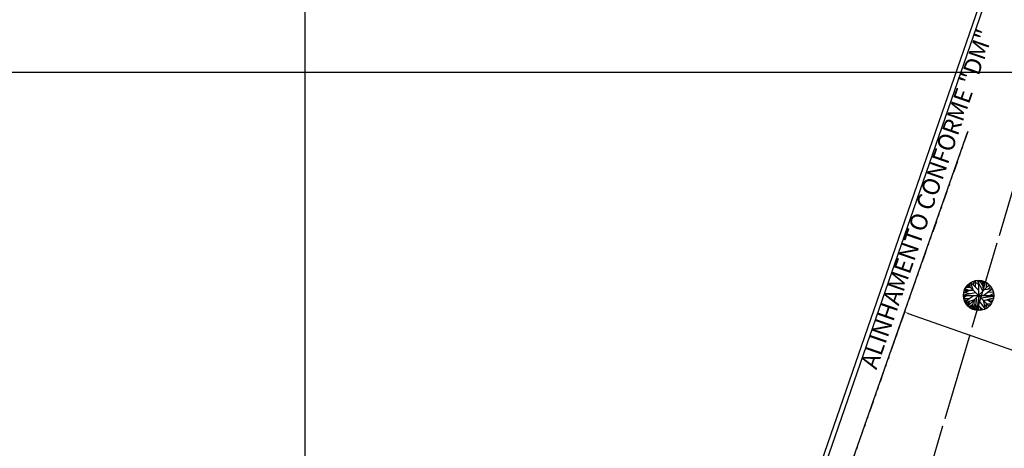
# Model space of a CAD drawing. Units: millimetres. Extents: x 187010 to 187330, y 1676629 to 1677020.
# Drawn here: x 187237 to 187282, y 1676883 to 1676902 of the extents above; entities that cross this region are included whole.
import ezdxf

# ---------------------------------------------------------------- set-up
doc = ezdxf.new("R2010")
doc.units = ezdxf.units.MM
for name, pattern in [('CONTINUO', [0]), ('DIVIDE', [1.25, 0.5, -0.25, 0, -0.25, 0, -0.25]), ('TRACEJADO', [4.35, 4, -0.35])]:
    doc.linetypes.add(name, pattern=pattern)
for name, color, linetype in [('--plrojeto', 6, 'CONTINUO'), ('-DIM QUADRAS', 1, 'Continuous'), ('AL', 2, 'CONTINUO'), ('ARVORES', 100, 'CONTINUO'), ('MALHA', 8, 'Continuous'), ('MF', 1, 'TRACEJADO')]:
    doc.layers.add(name, color=color, linetype=linetype)
doc.styles.add('2mm', font='romans.shx', dxfattribs={"height": 1})
doc.dimstyles.new('DIM QUADRAS', dxfattribs={"dimtxt": 1.2, "dimasz": 0.465, "dimexe": 0.18, "dimexo": 0.0625, "dimgap": 0.5, "dimtad": 1, "dimzin": 0, "dimdsep": 46, "dimtxsty": 'Standard', "dimcen": 0.09, "dimse1": 1, "dimse2": 1, "dimsd1": 1, "dimsd2": 1, "dimclrd": 8, "dimclre": 8, "dimclrt": 256, "dimaunit": 1, "dimadec": 3, "dimazin": 0, "dimtfac": 1, "dimtofl": 0, "dimtmove": 0, "dimatfit": 3, "dimfxl": 0, "dimtolj": 1, "dimtzin": 0, "dimarcsym": 0})
doc.dimstyles.get("Standard").update_dxf_attribs({"dimtxt": 0.18, "dimasz": 0.18, "dimexe": 0.18, "dimexo": 0.0625, "dimgap": 0.09, "dimtad": 0, "dimtih": 1, "dimtoh": 1, "dimdec": 4, "dimzin": 0, "dimdsep": 46, "dimtxsty": 'Standard', "dimcen": 0.09, "dimadec": 0, "dimazin": 0, "dimtfac": 1, "dimtdec": 4, "dimtofl": 0, "dimtmove": 0, "dimatfit": 3, "dimfxl": 0, "dimtolj": 1, "dimtzin": 0, "dimarcsym": 0})

# ---------------------------------------------------------------- blocks, each defined once
blk = doc.blocks.new('Tree - deciduous plan')
for p, q in [((-43.8768, 36.4326), (-44.405, 40.2696)), ((42, 42), (-42, -42)), ((42, -42), (-42, 42)), ((-40.1797, 44.558), (-36.4825, 43.2038)), ((-37.0107, 47.0408), (-35.25, 35.5298)), ((-32.6092, 50.4264), (-23.2782, 23.5674)), ((-31.2008, 51.1035), (-0.2149, 20.1818)), ((-26.4472, 46.5894), (-26.2712, 53.8116)), ((-22.0458, 42.0753), (-16.5881, 57.6486)), ((-21.1656, 55.8436), (-0.0388, 45.0094)), ((-12.5388, 54.9406), (-7.9613, 59.4546)), ((-12.3627, 32.1443), (-12.5388, 58.7776)), ((-5.3205, 59.6806), (16.5105, 16.7963)), ((2.426, 54.9406), (-1.4472, 59.9056)), ((0, 59.9996), (0, -60)), ((0.4894, 48.6208), (3.6584, 59.6806)), ((18.2711, 35.5298), (5.419, 59.6806)), ((9.8203, 51.5549), (12.8133, 58.5516)), ((19.6795, 19.5047), (16.3344, 57.6486)), ((17.0387, 51.1035), (23.2006, 55.1666)), ((17.7429, 43.6552), (25.4894, 54.2636)), ((31.6513, 50.8778), (30.2429, 30.5643)), ((31.1232, 42.5267), (35.8767, 48.1693)), ((-59.7219, 2.8025), (-12.0106, 12.0565)), ((-32.2571, 20.6333), (-59.1937, 9.348)), ((-58.6656, 12.7336), (-35.9543, 7.5424)), ((-57.081, 17.9248), (-47.0458, 14.7649)), ((-56.0247, 20.859), (-20.8134, 20.859)), ((-54.7923, 24.4702), (-47.75, 21.0847)), ((-54.6162, -24.7335), (-20.2853, 0.0941)), ((-53.2078, 27.4044), (-40.1797, 20.859)), ((-49.8627, 32.8214), (-32.7853, 32.8214)), ((-45.8134, 38.2383), (-40.5318, 33.0471)), ((54.3626, 25.3731), (20.9119, 0.3198)), ((23.3767, 23.3417), (53.3063, 27.4044)), ((29.3626, -6.6771), (59.4682, 7.091)), ((36.2288, 25.1474), (48.9049, 35.0784)), ((37.1091, 37.1098), (46.6161, 37.5612)), ((38.5175, 13.4107), (58.2359, 13.6364)), ((-60, 0), (60, 0)), ((-59.7219, -4.8714), (-54.2641, -6.6771)), ((-45.2853, -0.1316), (-59.0177, -10.0627)), ((-58.4895, -12.3197), (-36.4825, -11.6426)), ((-57.081, -18.4138), (-45.2853, -17.9624)), ((-52.6797, -18.188), (-55.4966, -22.0251)), ((-53.2078, -27.442), (-16.7641, -16.6081)), ((-38.9472, -29.0219), (-51.4472, -30.6018)), ((-47.2219, -19.3166), (-50.2148, -26.3135)), ((-46.5177, -30.1504), (-49.5106, -33.536)), ((-32.4331, -32.4075), (-48.1021, -35.5674)), ((-43.7008, -34.6645), (-46.6937, -37.373)), ((-35.9543, -22.4765), (-44.0529, -40.5329)), ((-24.6867, -37.8244), (-38.7712, -45.7241)), ((-19.9331, -20.2194), (-28.5599, -52.721)), ((-14.6515, -36.2445), (-27.6797, -52.9467)), ((-14.8275, -15.0282), (-14.6515, -57.6865)), ((-14.6515, -32.1818), (-3.912, -59.4922)), ((-10.074, -10.0627), (-2.5036, -59.7178)), ((-6.2008, -36.2445), (17.919, -57.0094)), ((-0.0388, -19.0909), (25.8415, -53.8495)), ((9.2922, -9.1598), (59.6443, -2.8401)), ((18.6232, -18.6394), (26.7218, -53.3981)), ((18.7992, -18.6394), (57.3556, -17.2853)), ((22.8485, -36.4702), (35.3485, -48.4326)), ((26.3697, -18.4138), (58.9401, -9.8369)), ((30.419, -30.1504), (32.3556, -50.0125)), ((31.4753, -31.279), (49.6091, -33.3103)), ((38.1654, -18.188), (52.426, -29.0219)), ((41.5105, -32.6332), (46.088, -38.0501)), ((45.9119, -24.0564), (55.595, -22.2508)), ((-26.2712, -43.9185), (-34.7219, -48.6583)), ((-14.6515, -47.3041), (-25.0388, -54.3009)), ((-21.5177, -45.4984), (-19.9331, -56.1065)), ((-8.4895, -47.5298), (-11.4825, -58.5893)), ((-6.3768, -52.721), (-9.3698, -58.815)), ((8.4119, -53.1724), (3.8344, -59.4922)), ((5.9471, -46.6269), (10.5246, -58.5893)), ((24.7852, -44.8213), (23.0246, -54.978))]:
    blk.add_line(p, q)
blk.add_circle((0, 0), 60)
blk = doc.blocks.new('A$C14EA548F')
blk.add_blockref('Tree - deciduous plan', (0, 0))
blk = doc.blocks.new('*D29')
at = {"color": 0, "lineweight": -2}
for p, q in [((187276.877, 1676887.792), (187277.385, 1676889.238)), ((187277.495, 1676889.009), (187287.191, 1676885.603)), ((187297.913, 1676881.838), (187288.216, 1676885.243)), ((187297.634, 1676880.502), (187298.142, 1676881.948))]:
    blk.add_line(p, q, dxfattribs=at)
at = {"color": 0}
for points in [[(187277.505, 1676889.037), (187277.485, 1676888.98), (187277.325, 1676889.068)], [(187297.923, 1676881.867), (187297.903, 1676881.81), (187298.082, 1676881.779)]]:
    blk.add_solid(points, dxfattribs=at)
at = {"layer": 'Defpoints', "color": 0}
for p in [(187276.856, 1676887.733), (187298.082, 1676881.779), (187297.614, 1676880.443)]:
    blk.add_point(p, dxfattribs=at)
at = {"color": 0, "insert": (187287.704, 1676885.423), "char_height": 0.18, "attachment_point": 5}
blk.add_mtext('\\A1;22.0000', dxfattribs=at)
blk = doc.blocks.new('*D34')
at = {"layer": 'Defpoints', "color": 0}
for p in [(187054.963, 1676887.183), (187274.963, 1676872.181), (187274.801, 1676869.801)]:
    blk.add_point(p, dxfattribs=at)
at = {"layer": '-DIM QUADRAS', "insert": (187170.444, 1676878.019), "char_height": 1.2, "attachment_point": 5, "rotation": 356.0989}
blk.add_mtext('\\A1;220.51', dxfattribs=at)

msp = doc.modelspace()

# ---------------------------------------------------------------- linework, layer by layer
at = {"layer": '--plrojeto'}
msp.add_line((187289.593, 1676928.715), (187191.18151, 1676643.97411), dxfattribs=at)
at = {"layer": '--plrojeto', "color": 4}
msp.add_line((187235.24784, 1676769.25473), (187280.21784, 1676897.30473), dxfattribs=at)
at = {"color": 4, "linetype": 'DIVIDE'}
msp.add_line((187280.21784, 1676897.30473), (187271.59987, 1676872.76547), dxfattribs=at)
at = {"layer": 'AL', "elevation": 50.01976, "flags": 128}
msp.add_lwpolyline([(187215.68078, 1676732.7376), (187221.25692, 1676730.77477), (187226.56053, 1676745.65159), (187238.52827, 1676779.18809), (187245.23584, 1676798.23591), (187270.45287, 1676872.68108), (187284.61988, 1676913.66086), (187295.52329, 1676944.99063), (187296.57453, 1676954.63498), (187297.63497, 1676967.45548), (187290.79908, 1676967.79511)], dxfattribs=at)
at = {"layer": 'MALHA'}
for p, q in [((187250, 1676754.82356), (187250, 1676922.22686)), ((187010.16689, 1676900), (187323.28451, 1676900))]:
    msp.add_line(p, q, dxfattribs=at)
at = {"layer": 'MF', "elevation": 46.49685, "flags": 128}
msp.add_lwpolyline([(187302.09981, 1676963.12944), (187298.24087, 1676944.77756), (187293.17279, 1676926.29108), (187288.24439, 1676911.17737), (187283.9014, 1676899.81789), (187282.27066, 1676894.66213), (187275.89836, 1676873.20626), (187264.76724, 1676838.37584), (187243.07728, 1676777.24044), (187231.05253, 1676743.26978), (187226.0202, 1676729.06574)], dxfattribs=at)

# ---------------------------------------------------------------- block references
at = {"layer": 'ARVORES', "xscale": 0.01152239591493031, "yscale": 0.01152239591493031, "zscale": 0.01152239591493031}
msp.add_blockref('A$C14EA548F', (187280.70242, 1676889.82788, 47.72069), dxfattribs=at)

# ---------------------------------------------------------------- texts
at = {"color": 7, "style": '2mm'}
msp.add_text('ALINHAMENTO CONFORME "DM"', height=0.78, rotation=70.80717, dxfattribs=at).set_placement((187276.04305, 1676886.41535))

# ---------------------------------------------------------------- dimensions: what is measured, and where the dimension line sits
at = {"layer": '-DIM QUADRAS', "color": 6}
dim = msp.add_linear_dim(base=(187274.80055, 1676869.80058), p1=(187054.96255, 1676887.18347), p2=(187274.96289, 1676872.18126), angle=356.098939, dimstyle='DIM QUADRAS', dxfattribs=at)
dim.commit()
dim.dimension.update_dxf_attribs({"geometry": '*D34', "text_midpoint": (187170.36886, 1676876.92196), "dimtype": 161})
dim = msp.add_aligned_dim(p1=(187276.85639, 1676887.73315), p2=(187297.61355, 1676880.44343), distance=1.41507, dimstyle='Standard')
dim.commit()
dim.dimension.update_dxf_attribs({"geometry": '*D29', "text_midpoint": (187287.70385, 1676885.42342)})

doc.saveas('drawing.dxf')
